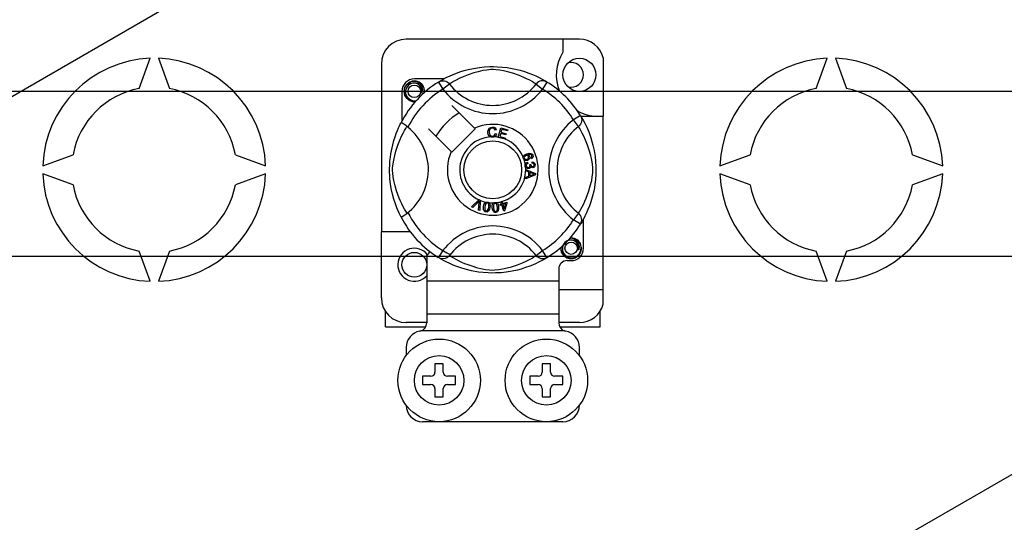
# Model space of a CAD drawing. Extents: x -272 to -54, y -25 to 340.
# Drawn here: x -202 to -178, y 26 to 38 of the extents above; entities that cross this region are included whole.
import ezdxf

# ---------------------------------------------------------------- set-up
doc = ezdxf.new("R2010")
doc.units = 0
doc.header["$MEASUREMENT"] = 0
doc.layers.get('0').update_dxf_attribs({"linetype": 'CONTINUOUS'})

# ---------------------------------------------------------------- blocks, each defined once
blk = doc.blocks.new('alçat')
for p, q in [((64.49027, 58.7046), (90.63428, 73.79885)), ((74.56139, 41.35699), (105.76698, 59.37355))]:
    blk.add_line(p, q)
at = {"ltscale": 5}
for p, q in [((80.72359, 61.51353), (76.52036, 61.51353)), ((80.32328, 61.51353), (80.32328, 61.19763)), ((70.04352, 60.3187), (70.31032, 61.05173)), ((70.5106, 61.05173), (70.7774, 60.3187)), ((75.9199, 60.91307), (75.9199, 56.84864)), ((81.30404, 61.06681), (81.30404, 59.6508)), ((86.46655, 60.3187), (86.73335, 61.05173)), ((86.93363, 61.05173), (87.20044, 60.3187)), ((77.43402, 60.55149), (76.72052, 60.55149)), ((77.30642, 60.47793), (77.41167, 60.30768)), ((77.33437, 60.49566), (77.32859, 60.49253)), ((77.57027, 60.4295), (77.41167, 60.30768)), ((79.67368, 60.4295), (79.83228, 60.30768)), ((79.93753, 60.47793), (79.83228, 60.30768)), ((33.63717, 60.25247), (81.30404, 60.25247)), ((76.42028, 60.25126), (76.42028, 59.53814)), ((81.30404, 60.25247), (120.88123, 60.25247)), ((78.17991, 59.35798), (77.63127, 59.90663)), ((80.75011, 59.66535), (80.57986, 59.5601)), ((80.70168, 59.4015), (80.57986, 59.5601)), ((80.75735, 59.6508), (81.30404, 59.6508)), ((80.76784, 59.6374), (80.76471, 59.64318)), ((81.30404, 55.44757), (81.30404, 59.6508)), ((77.06515, 59.34051), (77.61379, 58.79186)), ((77.63127, 58.77439), (78.19739, 59.34051)), ((78.19739, 59.34051), (78.17991, 59.35798)), ((78.70739, 59.31832), (78.67655, 59.31014)), ((78.75509, 59.13927), (78.81822, 59.36543)), ((78.81389, 59.23278), (78.79209, 59.15474)), ((78.94072, 59.19737), (78.81389, 59.23278)), ((78.81822, 59.36543), (78.98397, 59.31915)), ((78.84098, 59.32988), (78.8214, 59.25968)), ((78.8214, 59.25968), (78.94822, 59.22427)), ((78.97642, 59.29206), (78.84098, 59.32988)), ((78.98397, 59.31915), (78.97642, 59.29206)), ((78.68247, 59.22825), (78.71413, 59.22113)), ((78.75423, 59.13617), (78.75509, 59.13927)), ((78.92527, 59.08844), (78.75423, 59.13617)), ((78.79209, 59.15474), (78.93283, 59.11548)), ((78.92585, 59.0905), (78.92527, 59.08844)), ((78.93283, 59.11548), (78.92585, 59.0905)), ((78.94822, 59.22427), (78.94072, 59.19737)), ((67.70852, 58.44994), (68.44155, 58.71674)), ((72.37937, 58.71674), (73.1124, 58.44994)), ((79.46414, 58.53111), (79.47135, 58.50262)), ((79.56176, 58.61759), (79.54964, 58.644)), ((79.57614, 58.51196), (79.57788, 58.54155)), ((84.13156, 58.44994), (84.86459, 58.71674)), ((88.8024, 58.71674), (89.53543, 58.44994)), ((79.42258, 58.35527), (79.66079, 58.26429)), ((79.42258, 58.35464), (79.42258, 58.35527)), ((79.42259, 58.34725), (79.42258, 58.35464)), ((79.42262, 58.32183), (79.42259, 58.34725)), ((79.49479, 58.2958), (79.42262, 58.32183)), ((79.49499, 58.1963), (79.49479, 58.2958)), ((79.52024, 58.47982), (79.54603, 58.47963)), ((79.5903, 58.26073), (79.52044, 58.28676)), ((79.52044, 58.28676), (79.52058, 58.20607)), ((68.44155, 57.98285), (67.70852, 58.24966)), ((73.1124, 58.24966), (72.37937, 57.98285)), ((79.42291, 58.16835), (79.49499, 58.1963)), ((79.42296, 58.13251), (79.42291, 58.16835)), ((79.66088, 58.23037), (79.42296, 58.13251)), ((79.52058, 58.20607), (79.58645, 58.23099)), ((79.66079, 58.26429), (79.66088, 58.23037)), ((84.86459, 57.98285), (84.13156, 58.24966)), ((89.53543, 58.24966), (88.8024, 57.98285)), ((78.10751, 57.44939), (78.28311, 57.62443)), ((78.26551, 57.56905), (78.137, 57.43645)), ((78.27586, 57.37549), (78.28875, 57.55885)), ((78.28311, 57.62443), (78.28875, 57.63006)), ((78.28875, 57.63006), (78.31839, 57.61707)), ((78.31804, 57.60912), (78.30713, 57.36173)), ((78.31839, 57.61707), (78.31804, 57.60912)), ((78.81618, 57.57732), (78.84404, 57.58598)), ((78.8174, 57.5734), (78.81618, 57.57732)), ((78.83311, 57.52295), (78.8174, 57.5734)), ((78.84404, 57.58598), (78.84558, 57.58104)), ((78.84558, 57.58104), (78.86097, 57.53162)), ((78.86097, 57.53162), (78.95946, 57.56231)), ((78.95946, 57.56231), (78.96745, 57.53676)), ((78.137, 57.43645), (78.10751, 57.44939)), ((78.30713, 57.36173), (78.27586, 57.37549)), ((78.80242, 57.51338), (78.83311, 57.52295)), ((78.8104, 57.48783), (78.80242, 57.51338)), ((78.8411, 57.49741), (78.8104, 57.48783)), ((78.88695, 57.35027), (78.8411, 57.49741)), ((78.94007, 57.52825), (78.86896, 57.50607)), ((78.86896, 57.50607), (78.90081, 57.40373)), ((78.90971, 57.35735), (78.88695, 57.35027)), ((78.90081, 57.40373), (78.94007, 57.52825)), ((78.96745, 57.53676), (78.90971, 57.35735)), ((80.70168, 57.29809), (80.57986, 57.13949)), ((80.75011, 57.03424), (80.57986, 57.13949)), ((80.82367, 56.44834), (80.82367, 57.16173)), ((75.9199, 55.24741), (75.9199, 56.84864)), ((76.62044, 56.84864), (75.9199, 56.84864)), ((80.75481, 57.04188), (80.75011, 57.03424)), ((70.31032, 55.64786), (70.04352, 56.38089)), ((70.7774, 56.38089), (70.5106, 55.64786)), ((79.67368, 56.2701), (79.83228, 56.39192)), ((79.93753, 56.22167), (79.83228, 56.39192)), ((86.73335, 55.64786), (86.46655, 56.38089)), ((87.20044, 56.38089), (86.93363, 55.64786)), ((81.30404, 56.24685), (33.63717, 56.24685)), ((77.02075, 56.26635), (77.02075, 55.64772)), ((77.30597, 56.22194), (77.30036, 56.22543)), ((80.42336, 56.1481), (80.52344, 56.1481)), ((120.88123, 56.24685), (81.30404, 56.24685)), ((80.22321, 55.94795), (80.22321, 55.64772)), ((80.22321, 55.64772), (77.02075, 55.64772)), ((77.02075, 55.64772), (77.02075, 54.84711)), ((80.22321, 55.64772), (80.22321, 54.84711)), ((80.22321, 55.44757), (81.30404, 55.44757)), ((81.30404, 55.09367), (81.30404, 55.44757)), ((76.01998, 54.54687), (76.01998, 54.9155)), ((80.22321, 54.84711), (77.02075, 54.84711)), ((77.02075, 54.84711), (77.02075, 54.63855)), ((80.22321, 54.84711), (80.22321, 54.63855)), ((81.22398, 54.54687), (81.22398, 54.9155)), ((76.01998, 54.54687), (76.99563, 54.54687)), ((77.02075, 54.64695), (76.52036, 54.64695)), ((80.72359, 54.64695), (80.22321, 54.64695)), ((80.24815, 54.54687), (81.22398, 54.54687)), ((80.36599, 54.4468), (76.87796, 54.4468)), ((76.52036, 54.04649), (76.52036, 53.84634)), ((80.72359, 53.84634), (80.72359, 54.04649)), ((77.2209, 53.64618), (77.2209, 53.44603)), ((77.42105, 53.64618), (77.2209, 53.64618)), ((77.42105, 53.44603), (77.42105, 53.64618)), ((80.02305, 53.64618), (79.8229, 53.64618)), ((79.8229, 53.64618), (79.8229, 53.44603)), ((80.02305, 53.44603), (80.02305, 53.64618)), ((76.92067, 53.34595), (76.92067, 53.1458)), ((77.12082, 53.34595), (76.92067, 53.34595)), ((77.72128, 53.34595), (77.52113, 53.34595)), ((77.72128, 53.1458), (77.72128, 53.34595)), ((79.72282, 53.34595), (79.52267, 53.34595)), ((79.52267, 53.34595), (79.52267, 53.1458)), ((80.32328, 53.34595), (80.12313, 53.34595)), ((80.32328, 53.1458), (80.32328, 53.34595)), ((76.92067, 53.1458), (77.12082, 53.1458)), ((77.2209, 53.04572), (77.2209, 52.84557)), ((77.42105, 52.84557), (77.42105, 53.04572)), ((77.52113, 53.1458), (77.72128, 53.1458)), ((79.52267, 53.1458), (79.72282, 53.1458)), ((79.8229, 53.04572), (79.8229, 52.84557)), ((80.02305, 52.84557), (80.02305, 53.04572)), ((80.12313, 53.1458), (80.32328, 53.1458)), ((77.2209, 52.84557), (77.42105, 52.84557)), ((79.8229, 52.84557), (80.02305, 52.84557)), ((80.32328, 52.24511), (76.92067, 52.24511))]:
    blk.add_line(p, q, dxfattribs=at)
at = {"ltscale": 5, "flags": 128}
for points in [[(77.32644, 60.49016), (77.36737, 60.51441), (77.42203, 60.54519), (77.49466, 60.58335), (77.58794, 60.62804), (77.70178, 60.67635), (77.84819, 60.72905), (77.93187, 60.75466), (78.02256, 60.77885), (78.1539, 60.80754), (78.30046, 60.83097), (78.42151, 60.84367), (78.55244, 60.85075), (78.6434, 60.85163), (78.73577, 60.84913), (78.85475, 60.84087), (78.97041, 60.82734), (79.13588, 60.79837), (79.2876, 60.76155), (79.39584, 60.72903), (79.49438, 60.69469), (79.58433, 60.65923), (79.66421, 60.6243), (79.74912, 60.58344), (79.81861, 60.54699), (79.87331, 60.51631), (79.91181, 60.49361), (79.93753, 60.47793), (79.93753, 60.47793)], [(79.67368, 60.4295), (79.65195, 60.44294), (79.62108, 60.46147), (79.57685, 60.48691), (79.51773, 60.51896), (79.44349, 60.55621), (79.37959, 60.58577), (79.30696, 60.61673), (79.22421, 60.64881), (79.13147, 60.68096), (79.01395, 60.71622), (78.87937, 60.74898), (78.79611, 60.76444), (78.70414, 60.77574), (78.63943, 60.77905), (78.57188, 60.77791), (78.47713, 60.76878), (78.38522, 60.7532), (78.27119, 60.72715), (78.16624, 60.69783), (78.02482, 60.65067), (77.90245, 60.60234), (77.81024, 60.56087), (77.73302, 60.5225), (77.66975, 60.48839), (77.62176, 60.46082), (77.58712, 60.43995), (77.57027, 60.4295)], [(76.74697, 60.00629), (76.72052, 60.00106), (76.62544, 60.01984), (76.5428, 60.07515), (76.48975, 60.1546), (76.47032, 60.25126), (76.48975, 60.34791), (76.5428, 60.42736), (76.62544, 60.48268), (76.72052, 60.50145), (76.72052, 60.50145)], [(76.8953, 60.20479), (76.90435, 60.26576), (76.89267, 60.32629), (76.86183, 60.37964), (76.81382, 60.42179), (76.75342, 60.44634), (76.68832, 60.44963), (76.62401, 60.43142), (76.56763, 60.3921), (76.5274, 60.33635), (76.50691, 60.26962), (76.50937, 60.19737), (76.53562, 60.12999), (76.58251, 60.0743), (76.64755, 60.0353), (76.72186, 60.02005), (76.76407, 60.02545)], [(76.68391, 60.49422), (76.68732, 60.49571), (76.70635, 60.4996), (76.71596, 60.50095), (76.71837, 60.50123), (76.71958, 60.50135), (76.72018, 60.50142), (76.72048, 60.50145), (76.7205, 60.50145), (76.72051, 60.50145), (76.72051, 60.50145)], [(76.72052, 60.50145), (76.79457, 60.47809), (76.85635, 60.43143), (76.89887, 60.36678), (76.91539, 60.2909), (76.90438, 60.22591), (76.8953, 60.20479)], [(77.30642, 60.47793), (77.33927, 60.49427), (77.37455, 60.50434), (77.41108, 60.50778), (77.44763, 60.5045), (77.48296, 60.49459), (77.5159, 60.47839), (77.54534, 60.45645), (77.57027, 60.4295)], [(79.93753, 60.47793), (79.90468, 60.49427), (79.8694, 60.50434), (79.83288, 60.50778), (79.79633, 60.5045), (79.76099, 60.49459), (79.72805, 60.47839), (79.69862, 60.45645), (79.67368, 60.4295)], [(76.96121, 60.22101), (76.96741, 60.27492), (76.95918, 60.32631)], [(76.96688, 60.2703), (76.97071, 60.25126), (76.96537, 60.2247)], [(76.96688, 60.2703), (76.97071, 60.25126), (76.96537, 60.2247)], [(76.39882, 57.20211), (76.39871, 57.20232), (76.39096, 57.21747), (76.37557, 57.2483), (76.35318, 57.29519), (76.32608, 57.35558), (76.29458, 57.43173), (76.25958, 57.52595), (76.22343, 57.63804), (76.19065, 57.75967), (76.1609, 57.89957), (76.1432, 58.01029), (76.1294, 58.13375), (76.12392, 58.2107), (76.1207, 58.29304), (76.12019, 58.37577), (76.12251, 58.46062), (76.1288, 58.55885), (76.1385, 58.65307), (76.14985, 58.73475), (76.16312, 58.81199), (76.19441, 58.95521), (76.22238, 59.05802), (76.25153, 59.15018), (76.28103, 59.23273), (76.30927, 59.30426), (76.33511, 59.36461), (76.35763, 59.41391), (76.37615, 59.45246), (76.38967, 59.47959), (76.39867, 59.4972), (76.39867, 59.4972)], [(76.5654, 59.38355), (76.51202, 59.42479), (76.46318, 59.45957), (76.42568, 59.4839), (76.40362, 59.49612), (76.39867, 59.4972)], [(80.75011, 59.66535), (80.76645, 59.6325), (80.77652, 59.59722), (80.77996, 59.5607), (80.77668, 59.52415), (80.76677, 59.48881), (80.75057, 59.45587), (80.72863, 59.42644), (80.70168, 59.4015)], [(80.76234, 59.64534), (80.78659, 59.60441), (80.81737, 59.54975), (80.85553, 59.47712), (80.90022, 59.38383), (80.94853, 59.26999), (80.97503, 59.19995), (81.00123, 59.12359), (81.02684, 59.03991), (81.05103, 58.94921), (81.07972, 58.81787), (81.10315, 58.67132), (81.11585, 58.55026), (81.12293, 58.41933), (81.12381, 58.32837), (81.12131, 58.236), (81.11305, 58.11702), (81.09952, 58.00136), (81.08613, 57.91673), (81.07055, 57.83589), (81.03373, 57.68417), (81.00121, 57.57593), (80.96687, 57.47739), (80.93141, 57.38744), (80.89648, 57.30757), (80.85562, 57.22265), (80.81917, 57.15316), (80.78849, 57.09846), (80.76579, 57.05996), (80.75575, 57.04342)], [(76.54228, 57.29809), (76.52883, 57.31983), (76.5103, 57.35069), (76.48486, 57.39493), (76.45282, 57.45405), (76.41557, 57.52828), (76.38601, 57.59218), (76.35504, 57.66481), (76.32296, 57.74756), (76.29081, 57.84031), (76.25555, 57.95782), (76.22279, 58.09241), (76.20733, 58.17566), (76.19604, 58.26763), (76.19272, 58.33234), (76.19387, 58.39989), (76.20299, 58.49465), (76.21857, 58.58655), (76.24463, 58.70059), (76.27394, 58.80554), (76.3211, 58.94695), (76.36943, 59.06933), (76.4109, 59.16153), (76.44927, 59.23875), (76.48338, 59.30202), (76.51095, 59.35001), (76.53182, 59.38465), (76.54228, 59.4015)], [(78.50243, 59.26063), (78.50929, 59.31212), (78.5366, 59.356), (78.57136, 59.37731), (78.61145, 59.38505)], [(78.56317, 59.14825), (78.53343, 59.17085), (78.51424, 59.20301), (78.50243, 59.26063)], [(78.61155, 59.35806), (78.57394, 59.34874), (78.54683, 59.3213), (78.53729, 59.29222), (78.5349, 59.26164)], [(78.5349, 59.26164), (78.54045, 59.22264), (78.55847, 59.1879), (78.58409, 59.17089), (78.61448, 59.16575)], [(78.61145, 59.38505), (78.64645, 59.38083), (78.67751, 59.36433), (78.69576, 59.34349), (78.70739, 59.31832)], [(78.67655, 59.31014), (78.66588, 59.33216), (78.64853, 59.34926), (78.63071, 59.35638), (78.61155, 59.35806)], [(80.70168, 57.29809), (80.71512, 57.31983), (80.73365, 57.35069), (80.75909, 57.39493), (80.79114, 57.45405), (80.82839, 57.52828), (80.85795, 57.59218), (80.88891, 57.66481), (80.92099, 57.74756), (80.95314, 57.84031), (80.9884, 57.95782), (81.02116, 58.09241), (81.03662, 58.17566), (81.04792, 58.26763), (81.05123, 58.33234), (81.05009, 58.39989), (81.04096, 58.49465), (81.02538, 58.58655), (80.99933, 58.70059), (80.97001, 58.80554), (80.92285, 58.94695), (80.87452, 59.06933), (80.83305, 59.16153), (80.79468, 59.23875), (80.76057, 59.30202), (80.733, 59.35001), (80.71213, 59.38465), (80.70168, 59.4015)], [(78.6178, 59.13885), (78.58541, 59.14123), (78.56317, 59.14825)], [(78.61448, 59.16575), (78.64201, 59.17151), (78.66466, 59.18808), (78.68247, 59.22825)], [(78.66252, 59.14938), (78.63761, 59.141), (78.6178, 59.13885)], [(78.71413, 59.22113), (78.69338, 59.17472), (78.66252, 59.14938)], [(79.44518, 58.7371), (79.50211, 58.75157), (79.54786, 58.74778)], [(79.3657, 58.62009), (79.36079, 58.64076), (79.36098, 58.65779)], [(79.36098, 58.65779), (79.36122, 58.6595), (79.36699, 58.67864), (79.37757, 58.69561), (79.40875, 58.72049), (79.44518, 58.7371)], [(79.38569, 58.59006), (79.3742, 58.60328), (79.3657, 58.62009)], [(79.42474, 58.6939), (79.40465, 58.68234), (79.39006, 58.6644), (79.38539, 58.64683), (79.38798, 58.62885)], [(79.46736, 58.57842), (79.41965, 58.57389), (79.40153, 58.5796), (79.38569, 58.59006)], [(79.38798, 58.62885), (79.40087, 58.61094), (79.42103, 58.60178), (79.43851, 58.60136), (79.45548, 58.6057)], [(79.41075, 58.487), (79.42072, 58.50452), (79.43517, 58.51857), (79.46414, 58.53111)], [(79.48921, 58.66729), (79.47733, 58.68539), (79.45842, 58.696), (79.44143, 58.69769), (79.42474, 58.6939)], [(79.45548, 58.6057), (79.47479, 58.61625), (79.48827, 58.63349), (79.49219, 58.65028), (79.48921, 58.66729)], [(79.55512, 58.71478), (79.53105, 58.72397), (79.50519, 58.72418), (79.46582, 58.71386)], [(79.46582, 58.71386), (79.48382, 58.70728), (79.49918, 58.69585), (79.51538, 58.67066)], [(79.51538, 58.67066), (79.51918, 58.63866), (79.50763, 58.60852), (79.48995, 58.59024), (79.46736, 58.57842)], [(79.54786, 58.74778), (79.57915, 58.72695), (79.59395, 58.70116)], [(79.54964, 58.644), (79.56182, 58.6534), (79.56922, 58.66291)], [(79.57091, 58.69452), (79.5637, 58.70718), (79.55512, 58.71478)], [(79.59395, 58.70116), (79.59907, 58.67404), (79.59266, 58.6473), (79.57964, 58.62996), (79.56176, 58.61759)], [(79.56922, 58.66291), (79.57351, 58.68049), (79.57091, 58.69452)], [(79.57788, 58.54155), (79.60606, 58.5354), (79.6296, 58.5189), (79.64177, 58.49979), (79.64735, 58.4778)], [(79.40649, 58.44835), (79.40644, 58.46968), (79.41075, 58.487)], [(79.42036, 58.40953), (79.41145, 58.42697), (79.40649, 58.44835)], [(79.48968, 58.37753), (79.46728, 58.37819), (79.44626, 58.38591), (79.42036, 58.40953)], [(79.47135, 58.50262), (79.45284, 58.4945), (79.43774, 58.48122), (79.43122, 58.46681), (79.43046, 58.451)], [(79.43046, 58.451), (79.43739, 58.43056), (79.45267, 58.41529), (79.46838, 58.40879), (79.4854, 58.40818)], [(79.4854, 58.40818), (79.50483, 58.41447), (79.51938, 58.42875), (79.52536, 58.44366), (79.52582, 58.45976)], [(79.54256, 58.42848), (79.53637, 58.40707), (79.52216, 58.38996), (79.5068, 58.38149), (79.48968, 58.37753)], [(79.52582, 58.45976), (79.52326, 58.47115), (79.52024, 58.47982)], [(79.59419, 58.40159), (79.57699, 58.40238), (79.56107, 58.40891), (79.54256, 58.42848)], [(79.54603, 58.47963), (79.54607, 58.47698), (79.54622, 58.47491)], [(79.54622, 58.47491), (79.55146, 58.45597), (79.56254, 58.43977), (79.57592, 58.43226), (79.5913, 58.43142)], [(79.62363, 58.47433), (79.61774, 58.49197), (79.60443, 58.50491), (79.57614, 58.51196)], [(79.5913, 58.43142), (79.60714, 58.43678), (79.61879, 58.44877), (79.62336, 58.46113), (79.62363, 58.47433)], [(79.64735, 58.4778), (79.64567, 58.449), (79.63312, 58.42309), (79.61573, 58.40856), (79.59419, 58.40159)], [(79.58645, 58.23099), (79.61393, 58.24099), (79.63582, 58.24798)], [(79.63582, 58.24798), (79.61008, 58.25425), (79.5903, 58.26073)], [(78.29299, 57.5996), (78.2779, 57.58222), (78.26551, 57.56905)], [(78.28875, 57.55885), (78.29075, 57.58171), (78.29299, 57.5996)], [(78.40016, 57.46072), (78.40914, 57.50057), (78.4262, 57.53756), (78.43956, 57.55297), (78.45649, 57.5643), (78.45992, 57.56575)], [(78.45992, 57.56575), (78.47587, 57.56946), (78.49335, 57.56913), (78.49653, 57.56869)], [(78.49653, 57.56869), (78.51157, 57.56486), (78.52498, 57.55827), (78.53033, 57.55444)], [(78.64371, 57.54948), (78.6585, 57.55678), (78.67577, 57.56043), (78.67877, 57.56072)], [(78.67877, 57.56072), (78.69427, 57.56045), (78.70882, 57.55713), (78.7149, 57.55459)], [(78.45751, 57.32783), (78.43793, 57.3335), (78.42091, 57.34466), (78.40839, 57.36073), (78.40082, 57.37966), (78.396, 57.42009), (78.40016, 57.46072)], [(78.42994, 57.45591), (78.42615, 57.3954), (78.42925, 57.38056), (78.43652, 57.36727), (78.44758, 57.35697), (78.46175, 57.35174)], [(78.49263, 57.54487), (78.47759, 57.5443), (78.46396, 57.53784), (78.44539, 57.51436), (78.42994, 57.45591)], [(78.55398, 57.43584), (78.54494, 57.39597), (78.52789, 57.35894), (78.51455, 57.34349), (78.4976, 57.33216), (78.4779, 57.32698), (78.45751, 57.32783)], [(78.46175, 57.35174), (78.47238, 57.35133), (78.48268, 57.35391), (78.49634, 57.36343)], [(78.5242, 57.44065), (78.52794, 57.50105), (78.52487, 57.51588), (78.51769, 57.52919), (78.50675, 57.53958), (78.49263, 57.54487)], [(78.49634, 57.36343), (78.51654, 57.40491), (78.5242, 57.44065)], [(78.53033, 57.55444), (78.54009, 57.54458), (78.54614, 57.53549)], [(78.54614, 57.53549), (78.55793, 57.48037), (78.55398, 57.43584)], [(78.60968, 57.43384), (78.60938, 57.47463), (78.6175, 57.51447), (78.62693, 57.53253), (78.64081, 57.54739), (78.64371, 57.54948)], [(78.69576, 57.31765), (78.67541, 57.31871), (78.6563, 57.32565), (78.64044, 57.33841), (78.62876, 57.35512), (78.61485, 57.39336), (78.60968, 57.43384)], [(78.68046, 57.53671), (78.66595, 57.53274), (78.65414, 57.52338), (78.64581, 57.51079), (78.64141, 57.49633), (78.63971, 57.43596)], [(78.63971, 57.43596), (78.64979, 57.37622), (78.6562, 57.36248), (78.6663, 57.35121), (78.67942, 57.3437), (78.69441, 57.34189)], [(78.73487, 57.4426), (78.72473, 57.50213), (78.71834, 57.51583), (78.70835, 57.52714), (78.69538, 57.53479), (78.68046, 57.53671)], [(78.69441, 57.34189), (78.71425, 57.34879), (78.72535, 57.36114)], [(78.7649, 57.44471), (78.76522, 57.40388), (78.75705, 57.36401), (78.74763, 57.34594), (78.73372, 57.33107), (78.71577, 57.32149), (78.69576, 57.31765)], [(78.7149, 57.55459), (78.72665, 57.54728), (78.73459, 57.53984)], [(78.72535, 57.36114), (78.73558, 57.40608), (78.73487, 57.4426)], [(78.73459, 57.53984), (78.75855, 57.4889), (78.7649, 57.44471)], [(80.75011, 57.03424), (80.76645, 57.06709), (80.77652, 57.10237), (80.77996, 57.1389), (80.77668, 57.17545), (80.76677, 57.21078), (80.75057, 57.24372), (80.72863, 57.27316), (80.70168, 57.29809)], [(80.69822, 56.40187), (80.70727, 56.46284), (80.69559, 56.52337), (80.66475, 56.57672), (80.61674, 56.61887), (80.55634, 56.64342), (80.49124, 56.64671), (80.42693, 56.6285), (80.37055, 56.58918), (80.33032, 56.53343), (80.30983, 56.46669), (80.31229, 56.39444), (80.33854, 56.32707), (80.38543, 56.27138), (80.45047, 56.23238), (80.52478, 56.21713), (80.59998, 56.22675), (80.67122, 56.26179), (80.72683, 56.31847), (80.7609, 56.39011), (80.77033, 56.472), (80.76211, 56.52339)], [(80.48683, 56.6913), (80.49024, 56.69279), (80.50927, 56.69668), (80.51888, 56.69803), (80.52129, 56.6983), (80.5225, 56.69843), (80.5231, 56.69849), (80.52341, 56.69852), (80.52343, 56.69853), (80.52343, 56.69853), (80.52343, 56.69853)], [(80.49698, 56.69331), (80.52344, 56.69853), (80.52344, 56.69853)], [(80.52344, 56.69853), (80.59749, 56.67517), (80.65927, 56.62851), (80.70179, 56.56386), (80.71831, 56.48798), (80.7073, 56.42299), (80.69822, 56.40187)], [(80.7698, 56.46738), (80.77363, 56.44834), (80.75421, 56.35168), (80.70115, 56.27223), (80.61852, 56.21691), (80.52344, 56.19814), (80.42836, 56.21691), (80.34572, 56.27223), (80.29267, 56.35168), (80.27324, 56.44834), (80.27858, 56.47489)], [(80.7698, 56.46738), (80.77363, 56.44834), (80.75421, 56.35168), (80.70115, 56.27223), (80.61852, 56.21691), (80.52344, 56.19814), (80.42836, 56.21691), (80.34572, 56.27223), (80.29267, 56.35168), (80.27324, 56.44834), (80.27858, 56.47489)], [(77.57027, 56.2701), (77.56972, 56.26945), (77.54069, 56.2408), (77.50639, 56.2177), (77.46528, 56.20068), (77.40194, 56.19266), (77.3538, 56.20051), (77.30597, 56.22194)], [(79.93753, 56.22167), (79.91786, 56.20963), (79.87659, 56.18518), (79.82193, 56.15441), (79.7493, 56.11624), (79.65601, 56.07155), (79.54217, 56.02324), (79.39577, 55.97054), (79.31209, 55.94493), (79.22139, 55.92074), (79.09005, 55.89205), (78.9435, 55.86862), (78.82244, 55.85592), (78.69151, 55.84884), (78.60055, 55.84797), (78.50818, 55.85046), (78.3892, 55.85873), (78.27354, 55.87226), (78.10807, 55.90122), (77.95635, 55.93804), (77.84811, 55.97056), (77.74957, 56.0049), (77.65962, 56.04036), (77.57975, 56.07529), (77.49483, 56.11616), (77.42534, 56.1526), (77.37064, 56.18329), (77.33214, 56.20598), (77.3085, 56.22039)], [(77.57027, 56.2701), (77.59201, 56.25665), (77.62287, 56.23812), (77.66711, 56.21268), (77.72622, 56.18064), (77.80046, 56.14339), (77.86436, 56.11383), (77.93699, 56.08286), (78.01974, 56.05078), (78.11249, 56.01863), (78.23, 55.98337), (78.36459, 55.95061), (78.44784, 55.93515), (78.53981, 55.92386), (78.60452, 55.92054), (78.67207, 55.92169), (78.76683, 55.93081), (78.85873, 55.94639), (78.97277, 55.97245), (79.07771, 56.00176), (79.21913, 56.04892), (79.34151, 56.09725), (79.43371, 56.13872), (79.51093, 56.17709), (79.5742, 56.2112), (79.62219, 56.23877), (79.65683, 56.25964), (79.67368, 56.2701)], [(79.93753, 56.22167), (79.90468, 56.20532), (79.8694, 56.19526), (79.83288, 56.19181), (79.79633, 56.1951), (79.76099, 56.205), (79.72805, 56.2212), (79.69862, 56.24315), (79.67368, 56.2701)]]:
    blk.add_lwpolyline(points, dxfattribs=at)
at = {"ltscale": 5}
for centre, radius in [((80.72359, 60.65156), 0.40031), ((76.72052, 60.25126), 0.15012), ((78.62198, 58.3498), 0.70054), ((80.52344, 56.44834), 0.15012), ((76.72052, 56.04803), 0.30023), ((77.32098, 53.24588), 1.00077), ((79.92298, 53.24588), 1.00077), ((77.32098, 53.24588), 0.60046), ((79.92298, 53.24588), 0.60046)]:
    blk.add_circle(centre, radius, dxfattribs=at)
for centre, radius, start, end in [((76.52036, 60.91307), 0.60046, 90, 180), ((80.72359, 60.91307), 0.60046, 14.835112, 90), ((81.16195, 60.65156), 1.00077, 146.931492, 203.299008), ((70.41046, 58.3498), 2.70379, 92.122551, 177.877449), ((70.41046, 58.3498), 2.70379, 2.122551, 87.877449), ((80.52344, 60.65156), 0.30023, 0, 104.477512), ((86.83349, 58.3498), 2.70379, 92.122551, 177.877449), ((86.83349, 58.3498), 2.70379, 2.122551, 87.877449), ((78.62198, 58.3498), 2.50192, 121.723206, 152.702526), ((76.72052, 60.25126), 0.30023, 90, 180), ((76.72052, 60.25126), 0.25019, 90.02967, 270), ((76.72052, 60.25126), 0.25019, 17.457603, 90), ((78.62198, 61.2373), 1.32614, 217.527611, 322.472389), ((78.62198, 58.3498), 2.50192, 31.723206, 58.276794), ((80.52344, 60.65156), 0.30023, 255.522488, 0), ((70.41046, 58.3498), 2.00281, 100.556983, 169.443017), ((70.41046, 58.3498), 2.00281, 10.556983, 79.443017), ((78.62198, 58.3498), 2.30177, 121.723206, 153.313275), ((76.72052, 60.25126), 0.25019, 354.779417, 5.177827), ((78.62198, 61.2373), 1.52612, 217.527611, 322.472389), ((78.62198, 58.3498), 2.30177, 31.723206, 58.276794), ((86.83349, 58.3498), 2.00281, 100.556983, 169.443017), ((86.83349, 58.3498), 2.00281, 10.556983, 79.443017), ((76.72052, 60.25126), 0.25019, 270, 275.220583), ((78.62198, 58.3498), 1.60123, 120.522488, 149.477512), ((81.16195, 60.65156), 1.00077, 241.067908, 270), ((81.50948, 58.3498), 1.52612, 127.527611, 232.472389), ((75.73447, 58.3498), 1.32631, 300.064436, 51.207507), ((78.62198, 58.3498), 1.10085, 156.323686, 113.676314), ((81.50948, 58.3498), 1.32614, 127.527611, 232.472389), ((78.62198, 58.3498), 0.80062, 94.212185, 244.959329), ((78.62198, 58.3498), 0.80062, 80.429089, 87.097304), ((78.62198, 58.3498), 0.80062, 22.625031, 67.694221), ((78.62198, 58.3498), 0.80062, 9.867606, 17.463224), ((78.62198, 58.3498), 0.80062, 286.217523, 359.817897), ((78.62198, 58.3498), 0.80062, 0.346983, 4.278861), ((70.41046, 58.3498), 2.70379, 182.122551, 267.877449), ((70.41046, 58.3498), 2.70379, 272.122551, 357.877449), ((86.83349, 58.3498), 2.70379, 182.122551, 267.877449), ((86.83349, 58.3498), 2.70379, 272.122551, 357.877449), ((70.41046, 58.3498), 2.00281, 190.556983, 259.443017), ((70.41046, 58.3498), 2.00281, 280.556983, 349.443017), ((86.83349, 58.3498), 2.00281, 190.556983, 259.443017), ((86.83349, 58.3498), 2.00281, 280.556983, 349.443017), ((78.62198, 58.3498), 0.80062, 247.689298, 258.321483), ((78.62198, 58.3498), 0.80062, 276.665298, 284.128202), ((78.62198, 58.3498), 0.80062, 263.426772, 271.555243), ((78.62198, 58.3498), 2.50192, 207.309414, 238.11335), ((78.62198, 58.3498), 2.30177, 206.686725, 243.317662), ((78.62198, 58.3498), 2.30177, 301.723206, 328.276794), ((78.62198, 55.46229), 1.52612, 37.527611, 149.996631), ((78.62198, 58.3498), 2.50192, 301.723206, 328.276794), ((78.62198, 55.46229), 1.32614, 37.527611, 142.472389), ((80.52344, 56.44834), 0.25019, 90.02967, 95.220583), ((80.52344, 56.44834), 0.25019, 17.457603, 90), ((76.72052, 56.04803), 0.40031, 36.794093, 318.590378), ((76.74063, 56.55232), 0.40031, 314.407429, 332.484912), ((80.52344, 56.44834), 0.25019, 174.779417, 270), ((80.52344, 56.44834), 0.25019, 270, 5.177827), ((80.52344, 56.44834), 0.30023, 270, 0), ((80.42336, 55.94795), 0.20015, 90, 180), ((76.52036, 55.24741), 0.60046, 180, 270), ((80.72359, 55.24741), 0.60046, 270, 345.164888), ((76.82059, 54.63855), 0.20015, 286.656599, 0), ((80.42336, 54.63855), 0.20015, 180, 253.343401), ((76.92067, 54.04649), 0.40031, 99.594068, 180), ((76.82059, 54.63855), 0.20015, 279.594068, 286.656599), ((80.42336, 54.63855), 0.20015, 253.343401, 260.405932), ((80.32328, 54.04649), 0.40031, 0, 80.405932), ((77.12082, 53.44603), 0.10008, 270, 0), ((77.52113, 53.44603), 0.10008, 180, 270), ((79.72282, 53.44603), 0.10008, 270, 0), ((80.12313, 53.44603), 0.10008, 180, 270), ((77.12082, 53.04572), 0.10008, 0, 90), ((77.52113, 53.04572), 0.10008, 90, 180), ((79.72282, 53.04572), 0.10008, 0, 90), ((80.12313, 53.04572), 0.10008, 90, 180), ((76.92067, 52.64541), 0.40031, 180, 270), ((80.32328, 52.64541), 0.40031, 270, 0)]:
    blk.add_arc(centre, radius, start, end, dxfattribs=at)

msp = doc.modelspace()

# ---------------------------------------------------------------- block references
msp.add_blockref('alçat', (-269.378, -24))

doc.saveas('drawing.dxf')
